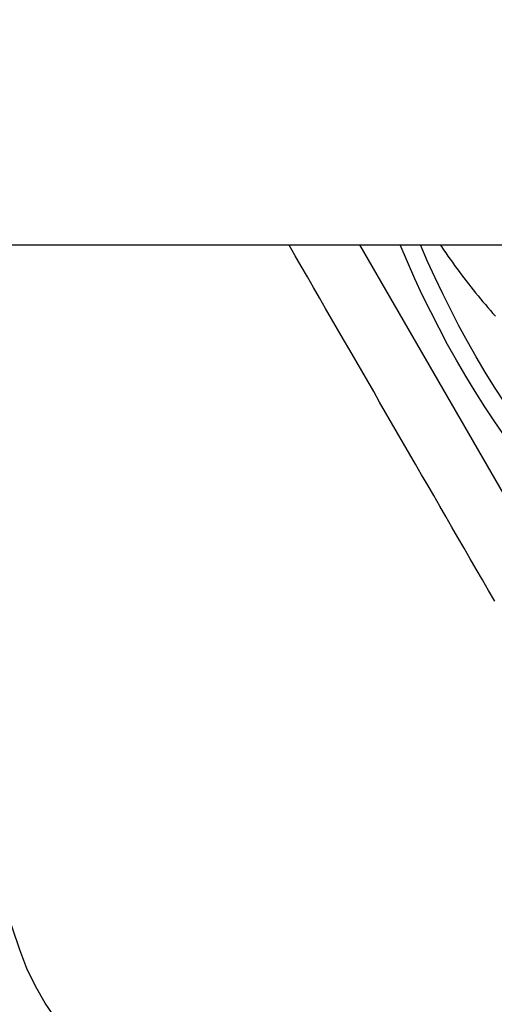
# Model space of a CAD drawing. Extents: x 59 to 938, y -12 to 1015.
# Drawn here: x 246 to 249, y 247 to 255 of the extents above; entities that cross this region are included whole.
import ezdxf

# ---------------------------------------------------------------- set-up
doc = ezdxf.new("R2010")
doc.units = 0
doc.header["$LTSCALE"] = 4
doc.linetypes.add('HIDDEN', pattern=[9.525, 6.35, -3.175])
doc.linetypes.add('STRICHPUNKT', pattern=[1, 0.5, -0.25, 0, -0.25])
for name, color, linetype in [('AM_0', 7, 'CONTINUOUS'), ('AM_5', 3, 'CONTINUOUS'), ('MITTE', 1, 'STRICHPUNKT'), ('OBRYS', 7, 'CONTINUOUS'), ('SKRYTÁ__ISO_', 2, 'HIDDEN'), ('VIDITELNÁ__ISO_', 7, 'CONTINUOUS')]:
    doc.layers.add(name, color=color, linetype=linetype)
doc.layers.get('MITTE').off()
doc.styles.get("Standard").update_dxf_attribs({"font": 'simplex.shx', "width": 0.75})
doc.dimstyles.get("Standard").update_dxf_attribs({"dimtxt": 0.18, "dimasz": 0.18, "dimexe": 0.18, "dimexo": 0.0625, "dimgap": 0.09, "dimtad": 0, "dimtih": 1, "dimtoh": 1, "dimzin": 0, "dimcen": 0.09, "dimazin": 3, "dimtfac": 1, "dimtofl": 0, "dimtmove": 0, "dimatfit": 3})

# ---------------------------------------------------------------- blocks, each defined once
blk = doc.blocks.new('*U86')
at = {"layer": 'AM_5', "color": 3, "width": 0.75}
blk.add_text('700', height=17.5, dxfattribs=at).set_placement((507.5856, 2.1531))
blk = doc.blocks.new('*D76')
at = {"layer": 'AM_5'}
for p, q in [((162.0506, 361.9411), (162.0506, -11.6519)), ((862.8106, 361.9411), (862.8106, -11.6519)), ((179.5506, -6.6519), (845.3106, -6.6519))]:
    blk.add_line(p, q, dxfattribs=at)
for points in [[(179.5506, -3.7353), (179.5506, -9.5686), (162.0506, -6.6519)], [(845.3106, -3.7353), (845.3106, -9.5686), (862.8106, -6.6519)]]:
    blk.add_solid(points, dxfattribs=at)
at = {"layer": 'MITTE'}
blk.add_blockref('*U86', (0, 0), dxfattribs=at)
blk = doc.blocks.new('*U87')
at = {"layer": 'AM_5', "color": 3, "width": 0.75}
blk.add_text('600', height=17.5, dxfattribs=at).set_placement((507.8513, 48.9989))
blk = doc.blocks.new('*D72')
at = {"layer": 'AM_5'}
for p, q in [((212.4306, 278.5749), (212.4306, 34.8765)), ((812.4306, 278.5749), (812.4306, 34.8765)), ((229.9306, 39.8765), (794.9306, 39.8765))]:
    blk.add_line(p, q, dxfattribs=at)
for points in [[(229.9306, 42.7932), (229.9306, 36.9599), (212.4306, 39.8765)], [(794.9306, 42.7932), (794.9306, 36.9599), (812.4306, 39.8765)]]:
    blk.add_solid(points, dxfattribs=at)
at = {"layer": 'MITTE'}
blk.add_blockref('*U87', (0, 0), dxfattribs=at)
blk = doc.blocks.new('ASDD')
at = {"layer": 'OBRYS'}
blk.add_line((652.3551, 762.7646, -1099.0447), (655.277, 767.8254, -1099.0447), dxfattribs=at)
blk.add_polyline3d([(653.4376, 765.6179, -1099.0447), (653.3881, 765.5323, -1099.0447), (653.3389, 765.4469, -1099.0447), (653.2897, 765.3618, -1099.0447), (653.2407, 765.2769, -1099.0447), (653.1919, 765.1923, -1099.0447), (653.1431, 765.1079, -1099.0447), (653.0945, 765.0237, -1099.0447), (653.046, 764.9397, -1099.0447), (652.9976, 764.8558, -1099.0447), (652.9493, 764.7721, -1099.0447), (652.901, 764.6886, -1099.0447), (652.8529, 764.6051, -1099.0447), (652.8048, 764.5218, -1099.0447), (652.7567, 764.4386, -1099.0447), (652.7087, 764.3554, -1099.0447), (652.6607, 764.2723, -1099.0447), (652.6127, 764.1892, -1099.0447), (652.5648, 764.1061, -1099.0447), (652.5168, 764.0231, -1099.0447), (652.4689, 763.94, -1099.0447), (652.4209, 763.8569, -1099.0447), (652.3729, 763.7738, -1099.0447), (652.3249, 763.6906, -1099.0447), (652.2768, 763.6074, -1099.0447), (652.2287, 763.524, -1099.0447), (652.1805, 763.4406, -1099.0447), (652.1323, 763.357, -1099.0447), (652.084, 763.2734, -1099.0447), (652.0356, 763.1895, -1099.0447), (651.987, 763.1055, -1099.0447), (651.9384, 763.0213, -1099.0447), (651.8897, 762.9369, -1099.0447), (651.8408, 762.8523, -1099.0447), (651.7919, 762.7674, -1099.0447), (651.7902, 762.7646, -1099.0447)], dxfattribs=at)
for radius, start, end in [(7.8, 22.22255, 157.77745), (7.65, 22.68229, 157.31771)]:
    blk.add_arc((659.902, 759.8146, -1099.0447), radius, start, end, dxfattribs=at)
at = {"layer": 'SKRYTÁ__ISO_'}
blk.add_line((649.6363, 768.4069, -1099.0447), (649.0428, 766.6565, -1099.0447), dxfattribs=at)
blk.add_polyline3d([(653.001, 762.7646, -1099.0447), (653.0106, 762.7789, -1099.0447), (653.0278, 762.8043, -1099.0447), (653.0453, 762.8296, -1099.0447), (653.0628, 762.8548, -1099.0447), (653.0805, 762.8799, -1099.0447), (653.0984, 762.9049, -1099.0447), (653.1164, 762.9298, -1099.0447), (653.1345, 762.9546, -1099.0447), (653.1528, 762.9793, -1099.0447), (653.1712, 763.0039, -1099.0447), (653.1897, 763.0284, -1099.0447), (653.2084, 763.0528, -1099.0447), (653.2273, 763.077, -1099.0447), (653.2462, 763.1012, -1099.0447), (653.2653, 763.1252, -1099.0447), (653.2846, 763.1492, -1099.0447), (653.304, 763.173, -1099.0447), (653.3235, 763.1967, -1099.0447), (653.3431, 763.2203, -1099.0447), (653.3629, 763.2438, -1099.0447), (653.3829, 763.2672, -1099.0447), (653.4029, 763.2905, -1099.0447), (653.4231, 763.3136, -1099.0447), (653.4434, 763.3367, -1099.0447)], dxfattribs=at)
blk.add_arc((651.5304, 767.7646, -1099.0447), 2, 90, 161.26979, dxfattribs=at)
at = {"layer": 'VIDITELNÁ__ISO_'}
for centre, radius, start, end in [((651.0431, 767.7163, -1099.0447), 2.1, 90.1626, 155.14654), ((651.0658, 767.7646, -1099.0447), 2, 90, 155.70894)]:
    blk.add_arc(centre, radius, start, end, dxfattribs=at)

msp = doc.modelspace()

# ---------------------------------------------------------------- linework, layer by layer
at = {"layer": 'AM_0'}
msp.add_line((187.4306, 253.5749, -1598.5447), (837.4306, 253.5749, -1598.5447), dxfattribs=at)

# ---------------------------------------------------------------- block references
at = {"layer": 'AM_0', "xscale": -1, "rotation": 180}
msp.add_blockref('ASDD', (-403.9714, 1016.3395), dxfattribs=at)

# ---------------------------------------------------------------- dimensions: what is measured, and where the dimension line sits
at = {"layer": 'AM_5'}
dim = msp.add_linear_dim(base=(862.8106, -6.6519, -1464.0813), p1=(162.0506, 361.9411, -1464.0813), p2=(862.8106, 361.9411, -1464.0813), text=' {\\Fsimplex|c238;700}', dimstyle='Standard', override={"dimscale": 5, "dimdec": 0}, dxfattribs=at)
dim.commit()
dim.dimension.update_dxf_attribs({"geometry": '*D76', "text_midpoint": (518.5231, 10.9031, -1464.0813), "dimtype": 128})
dim = msp.add_linear_dim(base=(812.4306, 39.8765, -1598.5447), p1=(212.4306, 278.5749, -1598.5447), p2=(812.4306, 278.5749, -1598.5447), dimstyle='Standard', override={"dimscale": 5, "dimdec": 0}, dxfattribs=at)
dim.commit()
dim.dimension.update_dxf_attribs({"geometry": '*D72', "text_midpoint": (524.7263, 57.7489, -1598.5447), "dimtype": 128})

doc.saveas('drawing.dxf')
